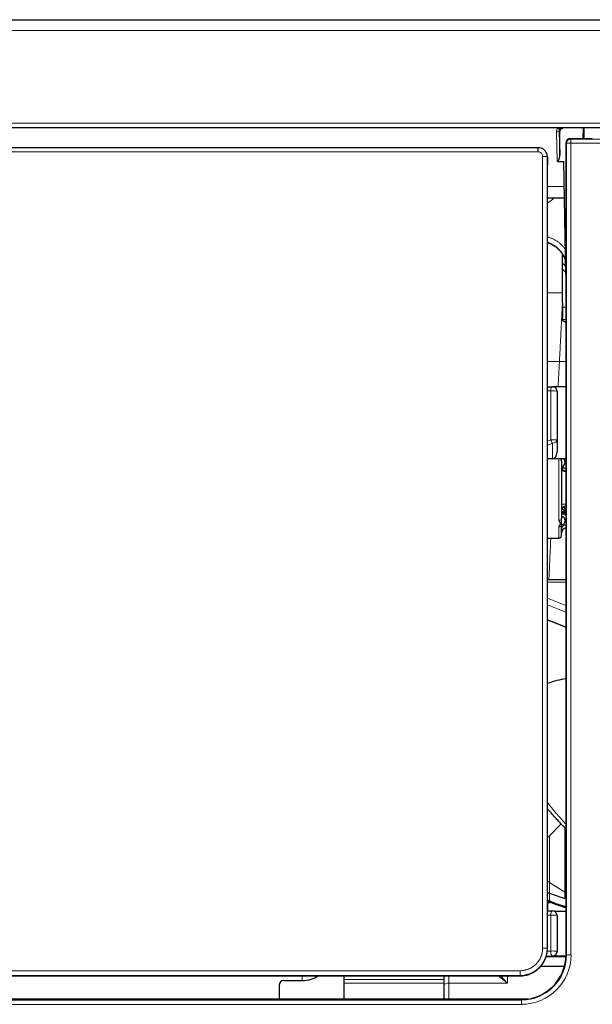
# Model space of a CAD drawing. Units: millimetres. Extents: x 0 to 4075, y 0 to 2906.
# Drawn here: x 1392 to 1455, y 842 to 951 of the extents above; entities that cross this region are included whole.
import ezdxf

# ---------------------------------------------------------------- set-up
doc = ezdxf.new("R2010")
doc.units = ezdxf.units.MM
doc.layers.add('1', color=7, linetype='Continuous', true_color=0xffffff)

msp = doc.modelspace()

# ---------------------------------------------------------------- linework, layer by layer
at = {"layer": '1', "color": 3, "linetype": 'Continuous', "lineweight": 13}
for p, q in [((1451.61, 939.23), (1451.68, 939.15)), ((1454.09, 938.07), (1454.1, 939.24)), ((1451.1, 935.51), (1451.02, 938.81)), ((1451.38, 938.86), (1451.32, 938.92)), ((1452.13, 937.51), (1452.07, 937.57)), ((1452.13, 847.51), (1452.13, 937.51)), ((1452.57, 938.07), (1452.63, 938.01)), ((1452.63, 938.01), (1475.15, 938.01)), ((1452.63, 937.53), (1452.63, 938.01)), ((1452.63, 937.53), (1452.63, 847.53)), ((1475.15, 937.53), (1452.63, 937.53)), ((1449.49, 848.27), (1449.49, 936.08)), ((1449.99, 936.05), (1450.01, 936.07)), ((1449.99, 936.05), (1449.99, 848.24)), ((1450.02, 936.01), (1450.01, 936.07)), ((1450.02, 932.73), (1451.9, 932.73)), ((1451.68, 920.96), (1450.01, 920.96)), ((1451.68, 919.35), (1452.07, 919.35)), ((1452.07, 917.98), (1451.68, 917.98)), ((1451.35, 913.33), (1450.02, 913.33)), ((1450.38, 910.07), (1450.02, 910.07)), ((1450.38, 904.65), (1450.38, 910.07)), ((1450.02, 904.48), (1450.38, 904.65)), ((1450.58, 904.29), (1450.02, 904.02)), ((1450.58, 902.55), (1450.58, 904.29)), ((1451.28, 895.74), (1451.28, 902.56)), ((1452.07, 896.62), (1451.69, 896.62)), ((1451.98, 895.64), (1452.07, 895.63)), ((1451.28, 894.99), (1451.28, 893.74)), ((1452.07, 888.84), (1450.02, 888.84)), ((1450.02, 887.09), (1452.07, 886.27)), ((1452.07, 885.53), (1450.02, 886.35)), ((1450.02, 884.73), (1452.07, 883.9)), ((1450.23, 860.73), (1450.23, 855.56)), ((1451.94, 854.46), (1451.94, 861.58)), ((1450.23, 855.56), (1450.23, 854.35)), ((1450.23, 855.56), (1451.94, 854.46)), ((1450.23, 854.35), (1450.23, 853.51)), ((1451.94, 853.77), (1451.94, 854.46)), ((1450.38, 851.93), (1450.02, 851.93)), ((1450.38, 847.94), (1450.38, 851.93)), ((1449.97, 847.94), (1450.38, 847.94)), ((1449.99, 848.24), (1450.02, 848.24)), ((1452.08, 847.55), (1452.13, 847.51)), ((1450.58, 847.4), (1449.88, 847.39)), ((1450.58, 847.37), (1450.58, 847.4)), ((679.98, 845.76), (1446.98, 845.76)), ((1446.98, 845.23), (1446.98, 845.76)), ((1446.98, 845.23), (679.98, 845.23)), ((1422.83, 844.67), (1422.82, 845.19)), ((1427.48, 844.79), (1438.58, 844.79)), ((1438.58, 844.38), (1427.48, 844.38)), ((1439.08, 845.19), (1439.08, 844.38)), ((1439.08, 842.62), (1439.08, 844.38)), ((1445.58, 844.38), (1439.08, 844.38)), ((1445.58, 844.38), (1445.58, 845.19)), ((1446.98, 845.19), (1446.98, 845.23)), ((679.14, 842.61), (1447.82, 842.61)), ((679.83, 842.51), (1447.13, 842.51)), ((1447.13, 842.03), (679.83, 842.03)), ((1447.13, 842.51), (1447.09, 842.55)), ((1447.13, 842.03), (1447.13, 842.51))]:
    msp.add_line(p, q, dxfattribs=at)
at = {"layer": '1', "color": 3, "linetype": 'Continuous', "lineweight": 25}
for p, q in [((1453.97, 939.23), (1454, 939.15)), ((1451.32, 938.92), (1451.38, 936.18)), ((1451.38, 936.18), (1451.38, 938.86)), ((1453.98, 938.07), (1454, 939.15)), ((1449.03, 937.05), (1449.09, 937.05)), ((1452.07, 937.57), (1452.07, 847.13)), ((1452.57, 938.07), (1454.99, 938.07)), ((1450.01, 936.07), (1450.01, 936.08)), ((1450.02, 936.02), (1450.01, 936.08)), ((1450.02, 936.01), (1450.02, 936.02)), ((1450.02, 848.24), (1450.02, 935.09)), ((1451.1, 935.51), (1451.85, 935.51)), ((1452.07, 923.01), (1451.85, 935.51)), ((1450.02, 931.47), (1451.92, 931.47)), ((1451.68, 920.96), (1451.68, 925.19)), ((1451.68, 919.79), (1451.68, 920.96)), ((1450.02, 910.54), (1450.58, 910.54)), ((1452.07, 910.54), (1450.58, 910.54)), ((1451.08, 910.04), (1451.08, 904.62)), ((1451.08, 904.62), (1451.08, 903.26)), ((1450.58, 902.55), (1450.02, 902.55)), ((1452.07, 902.55), (1450.58, 902.55)), ((1451.58, 902.27), (1451.58, 902.55)), ((1451.58, 902.27), (1451.58, 895.9)), ((1452.07, 896.65), (1451.66, 896.65)), ((1451.58, 895.18), (1451.58, 895.9)), ((1452.07, 896.55), (1451.79, 896.55)), ((1451.58, 894.04), (1451.58, 895.2)), ((1451.58, 895.17), (1451.59, 895.18)), ((1450.02, 893.74), (1451.28, 893.74)), ((1452.07, 889.1), (1450.02, 889.1)), ((1450.02, 884.69), (1452.07, 883.87)), ((1451.55, 862.05), (1450.23, 860.73)), ((1451.94, 861.63), (1451.93, 861.56)), ((1450.08, 852.39), (1450.08, 853.19)), ((1450.29, 853.34), (1450.37, 853.34)), ((1450.02, 852.39), (1450.58, 852.39)), ((1450.74, 852.37), (1452.08, 852.37)), ((1451.08, 851.89), (1451.08, 847.9)), ((1451.08, 847.9), (1451.08, 847.87)), ((1449.87, 847.32), (1452.07, 847.32)), ((1452.08, 847.37), (1450.58, 847.37)), ((1451.91, 846.24), (1449.23, 846.24)), ((692.92, 845.19), (1434.04, 845.19)), ((1420.78, 844.67), (1422.83, 844.67)), ((1427.48, 842.62), (1427.48, 845.19)), ((1434.91, 845.19), (1446.98, 845.19)), ((1438.58, 844.19), (1438.58, 845.19)), ((1438.58, 842.62), (1438.58, 844.19)), ((1420.28, 844.15), (1420.28, 842.62)), ((1447.92, 842.62), (679.05, 842.62)), ((1447.09, 842.55), (679.88, 842.55))]:
    msp.add_line(p, q, dxfattribs=at)
for centre, radius, start, end in [((1450.58, 910.04), 0.5, 0, 90), ((1451.48, 902.18), 0.5, 281.537, 47.2544), ((1452.08, 901.64), 0.5, 180, 267.9947), ((1452.08, 901.99), 0.5, 213.8091, 267.9947), ((1452.08, 896.79), 0.5, 92.0053, 180), ((1452.08, 897.29), 0.5, 230.2722, 267.9956), ((1451.48, 896.88), 0.5, 350.3515, 43.7162), ((1451.48, 895.67), 0.5, 281.537, 78.463), ((1452.08, 896.96), 0.5, 248.0138, 267.9958), ((1452.08, 894.34), 0.5, 92.0053, 180), ((1451.28, 894.04), 0.3, 270, 0), ((1449.88, 861.08), 0.5, 286.4545, 315)]:
    msp.add_arc(centre, radius, start, end, dxfattribs=at)
at = {"layer": '1', "color": 3, "linetype": 'Continuous', "lineweight": 13}
for centre, major_axis, ratio, start_param, end_param in [((1451.62, 938.81), (0.257, -0.561), 0.968671, 3.555598, 4.294956), ((1451.02, 938.92), (-0.3, -0.007), 0.369656, 1.56197, 3.085237), ((1451.62, 938.92), (0.138, -0.286), 0.937198, 3.632312, 4.286412), ((1451.61, 938.93), (0.297, -0.051), 0.99364, 2.633882, 2.655578), ((1448.99, 936.05), (-0.383, -0.924), 0.999288, 1.964376, 3.533861), ((1452.63, 937.51), (-0.354, -0.353), 0.999696, 3.927646, 5.497132), ((1452.63, 937.51), (0.5, 0), 0.057564, 1.570796, 3.12411), ((1448.99, 936.08), (-0.221, -0.449), 0.998349, 2.029435, 3.59892), ((1449.49, 936.05), (0.5, 0), 0.057564, 0.017482, 1.570796), ((1450.58, 910.04), (0, -0.5), 0.415766, 3.141593, 4.660015), ((1450.58, 910.04), (0.5, 0), 0.057544, 0, 1.998955), ((1450.58, 904.62), (0.5, 0), 0.057544, 0, 1.998955), ((1450.58, 904.62), (0.22, -0.449), 0.359501, 4.480763, 5.345849), ((1450.58, 904.62), (0.5, 0), 0.659049, 4.712389, 6.283185), ((1451.28, 902.27), (-0.3, 0), 0.959445, 3.141593, 4.416269), ((1452.08, 901.5), (0.5, 0), 0.835922, 3.141593, 4.67739), ((1452.08, 901.36), (-0.5, 0), 0.212441, 0.755946, 1.535797), ((1452.08, 897.42), (0.5, 0), 0.211002, 1.605796, 3.141593), ((1451.28, 895.9), (-0.3, 0), 0.557228, 1.570796, 3.141593), ((1452.08, 896.58), (-0.5, 0), 0.533843, 0, 1.535797), ((1451.28, 895.2), (-0.3, 0), 0.723853, 1.570796, 3.068526), ((1452.08, 894.76), (-0.5, 0), 0.893277, 4.747388, 6.283185), ((1452.29, 861.9), (0.361, 0.346), 0.196555, 3.137331, 3.869629), ((1449.88, 855.33), (-0.5, 0), 0.642788, 3.926991, 4.425203), ((1451.58, 854.24), (-0.5, 0), 0.642788, 3.406603, 3.926991), ((1450.37, 853.52), (-0.079, -0.184), 0.66886, 5.030126, 6.267114), ((1450.58, 851.89), (-0.004, 0.5), 0.415407, 6.263862, 7.763351), ((1450.58, 851.89), (0.5, 0), 0.095796, 0, 1.998097), ((1447.13, 847.54), (2.44, -4.94), 0.998349, 5.825858, 7.395343), ((1447.13, 847.51), (2.24, -4.48), 0.99816, 5.82086, 7.390346), ((1449.49, 848.24), (0.5, 0), 0.057564, 0.017482, 1.570796), ((1450.58, 847.9), (-0.004, 0.5), 0.415407, 1.480166, 3.122269), ((1450.58, 847.9), (0.5, 0), 0.095796, 0, 1.998097), ((1450.58, 847.9), (0.5, 0), 0.999846, 4.712389, 6.283185), ((1452.63, 847.51), (0.5, 0), 0.057564, 1.570796, 3.12411), ((1439.08, 844.19), (0.5, 0), 0.377463, 1.570796, 3.141593)]:
    msp.add_ellipse(centre, major_axis=major_axis, ratio=ratio, start_param=start_param, end_param=end_param, dxfattribs=at)
at = {"layer": '1', "color": 3, "linetype": 'Continuous', "lineweight": 25}
for centre, major_axis, ratio, start_param, end_param in [((1451.68, 938.86), (-0.3, -0.014), 0.99697, 4.666959, 6.23803), ((1449.59, 936.65), (1.16, -0.22), 0.28453, 2.013875, 2.111736), ((1449.09, 936.65), (0, 0.4), 0.991435, 6.130343, 6.283185), ((1449.01, 936.07), (0.929, -0.379), 0.979425, 0.39632, 1.670961), ((1452.57, 937.57), (0.221, -0.449), 0.998349, 2.684265, 4.253751), ((1451.08, 936.21), (0.017, -0.709), 0.423215, 6.272801, 7.796068), ((1450.58, 903.26), (0, -0.712), 0.702415, 0, 1.570796), ((1445.29, 865.24), (-11.2, -11.91), 0.46575, 3.679862, 3.86487), ((1450.58, 851.89), (-0.5, 0), 0.999846, 3.141593, 4.712389), ((1447.08, 847.56), (2.21, -4.49), 0.998349, 5.825858, 7.395343), ((1450.58, 847.87), (0.5, 0), 0.999142, 4.712389, 6.283185), ((1420.78, 844.15), (0, -0.52), 0.961982, 3.141593, 4.712389), ((1422.82, 845.72), (2, -0.01), 0.522558, 4.720205, 5.760885)]:
    msp.add_ellipse(centre, major_axis=major_axis, ratio=ratio, start_param=start_param, end_param=end_param, dxfattribs=at)
for points, degree in [([(651.81, 951.24), (926.26, 951.24), (1200.71, 951.24), (1475.15, 951.24)], 3), ([(1475.15, 939.24), (651.81, 939.24)], 1), ([(1063.48, 937.05), (1449.01, 937.05)], 1), ([(1451.68, 924.25), (1451.81, 924.14), (1451.93, 924.02), (1452.05, 923.9)], 3), ([(1451.68, 919.79), (1451.68, 918.85), (1451.68, 917.87)], 2), ([(1451.68, 917.87), (1451.87, 917.84), (1452.08, 917.61), (1452.08, 917.47)], 2), ([(1446.98, 845.19), (1447.09, 845.19), (1447.29, 845.2), (1447.5, 845.24), (1447.6, 845.26)], 3)]:
    msp.add_open_spline(points, degree=degree, dxfattribs=at)
at = {"layer": '1', "color": 3, "linetype": 'Continuous', "lineweight": 13}
for points, degree in [([(1475.15, 950.05), (1200.71, 950.05), (926.26, 950.05), (651.81, 950.05)], 3), ([(651.81, 939.77), (926.26, 939.77), (1200.71, 939.77), (1475.15, 939.77)], 3), ([(1448.99, 936.58), (1063.48, 936.58)], 1), ([(1450.02, 930.89), (1450.28, 931.08), (1450.55, 931.27), (1450.81, 931.47)], 3), ([(1452.06, 923.19), (1451.94, 923.33), (1451.81, 923.46), (1451.68, 923.58)], 3), ([(1451.2, 910.54), (1451.28, 911.92), (1451.35, 913.33)], 2), ([(1450.18, 889.1), (1450.28, 891.36), (1450.39, 893.74)], 2)]:
    msp.add_open_spline(points, degree=degree, dxfattribs=at)
for points, knots in [([(1451.14, 939.32), (1451.17, 939.3), (1451.2, 939.27), (1451.26, 939.23), (1451.28, 939.2), (1451.33, 939.17), (1451.34, 939.15), (1451.37, 939.13), (1451.37, 939.12), (1451.38, 939.12)], [0, 0, 0, 0, 0.25, 0.25, 0.5, 0.5, 0.75, 0.75, 1, 1, 1, 1]), ([(1451.61, 939.23), (1451.59, 939.23), (1451.57, 939.23), (1451.53, 939.22), (1451.52, 939.22), (1451.5, 939.21), (1451.49, 939.2), (1451.46, 939.19), (1451.44, 939.18), (1451.41, 939.15), (1451.39, 939.13), (1451.38, 939.12)], [0, 0, 0, 0, 0.25, 0.25, 0.375, 0.375, 0.5, 0.5, 0.75, 0.75, 1, 1, 1, 1]), ([(1450.02, 927.15), (1450.06, 927.14), (1450.1, 927.13), (1450.17, 927.11), (1450.2, 927.1), (1450.25, 927.08), (1450.28, 927.07), (1450.36, 927.04), (1450.42, 927.02), (1450.58, 926.95), (1450.69, 926.9), (1450.89, 926.79), (1451.09, 926.67), (1451.28, 926.54), (1451.42, 926.42), (1451.46, 926.39), (1451.55, 926.31), (1451.59, 926.27), (1451.72, 926.14), (1451.86, 925.98), (1451.99, 925.81), (1452.05, 925.73)], [0, 0, 0, 0, 0.046874, 0.046874, 0.081724, 0.081724, 0.116575, 0.116575, 0.186276, 0.186276, 0.325678, 0.325678, 0.46508, 0.604482, 0.604482, 0.674183, 0.674183, 0.743884, 0.743884, 0.883286, 1, 1, 1, 1]), ([(1452.07, 924.42), (1452.06, 924.46), (1452.05, 924.51), (1452.02, 924.6), (1451.99, 924.67), (1451.97, 924.74), (1451.95, 924.79), (1451.94, 924.81), (1451.89, 924.92), (1451.84, 925.01), (1451.78, 925.12), (1451.77, 925.15), (1451.74, 925.19), (1451.73, 925.21), (1451.69, 925.28), (1451.66, 925.32), (1451.58, 925.44), (1451.52, 925.52), (1451.39, 925.68), (1451.32, 925.75), (1451.21, 925.86), (1451.17, 925.89), (1451.1, 925.96), (1451.06, 925.99), (1450.94, 926.09), (1450.86, 926.15), (1450.69, 926.26), (1450.61, 926.31), (1450.43, 926.4), (1450.34, 926.45), (1450.2, 926.5), (1450.15, 926.52), (1450.08, 926.55), (1450.05, 926.56), (1450.03, 926.56), (1450.02, 926.57), (1450.02, 926.57)], [0, 0, 0, 0, 0.045039, 0.045039, 0.093835, 0.118233, 0.118233, 0.142631, 0.142631, 0.240223, 0.240223, 0.26462, 0.26462, 0.289018, 0.289018, 0.337814, 0.337814, 0.435406, 0.435406, 0.532998, 0.532998, 0.581794, 0.581794, 0.63059, 0.63059, 0.728182, 0.728182, 0.825774, 0.825774, 0.923366, 0.923366, 0.972162, 0.972162, 0.99656, 0.99656, 1, 1, 1, 1]), ([(1451.35, 913.33), (1451.38, 913.88), (1451.41, 914.43), (1451.46, 915.53), (1451.49, 916.08), (1451.55, 917.16), (1451.57, 917.7), (1451.63, 918.76), (1451.66, 919.28), (1451.69, 919.79)], [0, 0, 0, 0, 0.25, 0.25, 0.5, 0.5, 0.75, 0.75, 1, 1, 1, 1]), ([(1451.28, 894.99), (1451.28, 895), (1451.29, 895.02), (1451.29, 895.04), (1451.29, 895.05), (1451.3, 895.07), (1451.3, 895.07), (1451.32, 895.11), (1451.34, 895.14), (1451.37, 895.19), (1451.38, 895.2), (1451.41, 895.23), (1451.42, 895.24), (1451.45, 895.26), (1451.45, 895.27), (1451.47, 895.28), (1451.47, 895.29), (1451.49, 895.3), (1451.49, 895.31), (1451.5, 895.32), (1451.5, 895.33), (1451.51, 895.33), (1451.51, 895.34), (1451.51, 895.35), (1451.51, 895.35), (1451.51, 895.35), (1451.5, 895.35), (1451.5, 895.36), (1451.5, 895.36), (1451.49, 895.38), (1451.49, 895.38), (1451.47, 895.4), (1451.47, 895.41), (1451.45, 895.42), (1451.45, 895.43), (1451.43, 895.45), (1451.41, 895.46), (1451.38, 895.49), (1451.37, 895.51), (1451.35, 895.54), (1451.34, 895.56), (1451.32, 895.58), (1451.32, 895.59), (1451.31, 895.61), (1451.31, 895.62), (1451.3, 895.64), (1451.29, 895.66), (1451.29, 895.69), (1451.29, 895.7), (1451.28, 895.72), (1451.28, 895.73), (1451.28, 895.74)], [0, 0, 0, 0, 0.0625, 0.0625, 0.09375, 0.09375, 0.125, 0.125, 0.25, 0.25, 0.3125, 0.3125, 0.375, 0.375, 0.40625, 0.40625, 0.4375, 0.4375, 0.46875, 0.46875, 0.484375, 0.484375, 0.5, 0.5, 0.507813, 0.507813, 0.515625, 0.515625, 0.53125, 0.53125, 0.5625, 0.5625, 0.59375, 0.59375, 0.625, 0.625, 0.6875, 0.6875, 0.75, 0.75, 0.8125, 0.8125, 0.84375, 0.84375, 0.875, 0.875, 0.9375, 0.9375, 0.96875, 0.96875, 1, 1, 1, 1]), ([(1450.01, 864.39), (1450.31, 864.02), (1450.61, 863.67), (1451.03, 863.18), (1451.15, 863.05), (1451.37, 862.79), (1451.49, 862.66), (1451.76, 862.35), (1451.92, 862.17), (1452.08, 862)], [0, 0, 0, 0, 0.44306, 0.44306, 0.607005, 0.607005, 0.770949, 0.770949, 1, 1, 1, 1]), ([(1450.02, 853.59), (1450.04, 853.59), (1450.05, 853.59), (1450.09, 853.58), (1450.1, 853.57), (1450.13, 853.56), (1450.14, 853.56), (1450.18, 853.54), (1450.21, 853.53), (1450.23, 853.51)], [0, 0, 0, 0, 0.214936, 0.214936, 0.411202, 0.411202, 0.607468, 0.607468, 1, 1, 1, 1]), ([(1450.02, 853.53), (1450.02, 853.53), (1450.03, 853.53), (1450.05, 853.51), (1450.08, 853.5), (1450.12, 853.47), (1450.14, 853.45), (1450.17, 853.43), (1450.18, 853.42), (1450.21, 853.4), (1450.22, 853.39), (1450.24, 853.37), (1450.25, 853.37), (1450.26, 853.36), (1450.27, 853.35), (1450.28, 853.35), (1450.28, 853.34), (1450.28, 853.34), (1450.28, 853.34), (1450.29, 853.34)], [0, 0, 0, 0, 0.045567, 0.045567, 0.281667, 0.281667, 0.517766, 0.517766, 0.635816, 0.635816, 0.753866, 0.753866, 0.871916, 0.871916, 0.930941, 0.930941, 0.989966, 0.989966, 1, 1, 1, 1]), ([(1450.08, 853.19), (1450.08, 853.19), (1450.08, 853.18), (1450.08, 853.17), (1450.08, 853.17), (1450.08, 853.17), (1450.08, 853.16), (1450.07, 853.16), (1450.07, 853.16), (1450.07, 853.16), (1450.07, 853.16), (1450.06, 853.16), (1450.06, 853.16), (1450.05, 853.17), (1450.05, 853.17), (1450.04, 853.18), (1450.04, 853.18), (1450.03, 853.19), (1450.03, 853.19), (1450.02, 853.2), (1450.02, 853.21), (1450.02, 853.21), (1450.02, 853.21), (1450.02, 853.21)], [0, 0, 0, 0, 0.099438, 0.099438, 0.198876, 0.198876, 0.298315, 0.298315, 0.397753, 0.397753, 0.497191, 0.497191, 0.596629, 0.596629, 0.696067, 0.696067, 0.795505, 0.795505, 0.894944, 0.894944, 0.994382, 0.994382, 1, 1, 1, 1]), ([(1446.98, 845.76), (1447.07, 845.76), (1447.15, 845.77), (1447.31, 845.78), (1447.41, 845.8), (1447.51, 845.82), (1447.55, 845.83), (1447.57, 845.84), (1447.63, 845.85), (1447.67, 845.86), (1447.79, 845.9), (1447.95, 845.95), (1448.09, 846.02), (1448.2, 846.08), (1448.24, 846.1), (1448.31, 846.14), (1448.34, 846.17), (1448.41, 846.21), (1448.45, 846.23), (1448.51, 846.28), (1448.55, 846.31), (1448.64, 846.39), (1448.7, 846.44), (1448.82, 846.56), (1448.93, 846.68), (1449.02, 846.81), (1449.09, 846.91), (1449.11, 846.95), (1449.16, 847.02), (1449.18, 847.06), (1449.23, 847.16), (1449.3, 847.31), (1449.36, 847.46), (1449.39, 847.58), (1449.4, 847.62), (1449.42, 847.7), (1449.43, 847.74), (1449.46, 847.86), (1449.47, 847.94), (1449.49, 848.11), (1449.49, 848.19), (1449.49, 848.27)], [0, 0, 0, 0, 0.0625, 0.0625, 0.125, 0.140625, 0.140625, 0.15625, 0.15625, 0.1875, 0.1875, 0.25, 0.3125, 0.3125, 0.34375, 0.34375, 0.375, 0.375, 0.40625, 0.40625, 0.4375, 0.4375, 0.5, 0.5, 0.5625, 0.625, 0.625, 0.65625, 0.65625, 0.6875, 0.6875, 0.75, 0.8125, 0.8125, 0.84375, 0.84375, 0.875, 0.875, 0.9375, 0.9375, 1, 1, 1, 1]), ([(1449.99, 848.24), (1449.99, 848.24), (1449.99, 848.23), (1449.99, 848.22), (1449.99, 848.2), (1449.99, 848.16), (1449.99, 848.07), (1449.98, 848), (1449.97, 847.85), (1449.95, 847.75), (1449.92, 847.61), (1449.91, 847.56), (1449.89, 847.46), (1449.87, 847.42), (1449.83, 847.28), (1449.76, 847.09), (1449.68, 846.91), (1449.61, 846.78), (1449.59, 846.74), (1449.55, 846.68), (1449.54, 846.66), (1449.51, 846.61), (1449.5, 846.59), (1449.43, 846.49), (1449.31, 846.33), (1449.18, 846.19), (1449.04, 846.05), (1448.97, 845.98), (1448.88, 845.9), (1448.86, 845.89), (1448.82, 845.86), (1448.76, 845.81), (1448.7, 845.77), (1448.61, 845.72), (1448.57, 845.69), (1448.49, 845.64), (1448.44, 845.62), (1448.31, 845.55), (1448.14, 845.46), (1447.95, 845.4), (1447.81, 845.35), (1447.76, 845.34), (1447.69, 845.32), (1447.67, 845.32), (1447.62, 845.3), (1447.6, 845.3), (1447.47, 845.27), (1447.38, 845.26), (1447.23, 845.24), (1447.16, 845.24), (1447.07, 845.24), (1447.03, 845.23), (1447.01, 845.23), (1447, 845.23), (1446.99, 845.23), (1446.98, 845.23)], [0, 0, 0, 0, 0.003906, 0.003906, 0.007813, 0.015625, 0.03125, 0.0625, 0.0625, 0.125, 0.125, 0.15625, 0.15625, 0.1875, 0.1875, 0.25, 0.3125, 0.3125, 0.34375, 0.34375, 0.359375, 0.359375, 0.375, 0.375, 0.4375, 0.5, 0.5, 0.5625, 0.5625, 0.578125, 0.578125, 0.59375, 0.625, 0.625, 0.65625, 0.65625, 0.6875, 0.6875, 0.75, 0.8125, 0.8125, 0.84375, 0.84375, 0.859375, 0.859375, 0.875, 0.875, 0.9375, 0.9375, 0.96875, 0.984375, 0.992187, 0.996094, 0.996094, 1, 1, 1, 1]), ([(1445.58, 844.38), (1445.56, 844.4), (1445.53, 844.42), (1445.48, 844.45), (1445.41, 844.51), (1445.23, 844.65), (1445.08, 844.77), (1444.86, 844.95), (1444.73, 845.05), (1444.61, 845.16)], [0, 0, 0, 0, 0.076121, 0.076121, 0.152242, 0.304484, 0.608967, 0.608967, 1, 1, 1, 1]), ([(1444.83, 845.19), (1444.92, 845.1), (1445.01, 845), (1445.18, 844.82), (1445.26, 844.73), (1445.38, 844.6), (1445.44, 844.53), (1445.5, 844.46), (1445.54, 844.42), (1445.56, 844.4), (1445.58, 844.38)], [0, 0, 0, 0, 0.359231, 0.359231, 0.679616, 0.679616, 0.839808, 0.919904, 0.919904, 1, 1, 1, 1])]:
    msp.add_open_spline(points, degree=3, knots=knots, dxfattribs=at)
at = {"layer": '1', "color": 3, "linetype": 'Continuous', "lineweight": 25}
for points, knots in [([(1451.17, 939.22), (1451.19, 939.2), (1451.22, 939.19), (1451.25, 939.17), (1451.26, 939.16), (1451.28, 939.15), (1451.29, 939.14), (1451.31, 939.13), (1451.31, 939.13), (1451.32, 939.13), (1451.32, 939.12), (1451.33, 939.12), (1451.34, 939.12), (1451.35, 939.11), (1451.35, 939.11), (1451.36, 939.11), (1451.36, 939.11), (1451.37, 939.11), (1451.37, 939.11), (1451.37, 939.11), (1451.37, 939.11)], [0, 0, 0, 0, 0.25, 0.25, 0.375, 0.375, 0.5, 0.5, 0.5625, 0.5625, 0.625, 0.625, 0.75, 0.75, 0.8125, 0.8125, 0.875, 0.9375, 0.9375, 1, 1, 1, 1]), ([(1448.99, 936.58), (1448.99, 936.64), (1448.99, 936.71), (1448.99, 936.82), (1448.99, 936.87), (1448.99, 936.96), (1448.99, 936.99), (1448.99, 937.04), (1448.99, 937.05), (1448.99, 937.05)], [0, 0, 0, 0, 0.25, 0.25, 0.5, 0.5, 0.75, 0.75, 1, 1, 1, 1]), ([(1450.02, 936.01), (1450.02, 935.94), (1450.02, 935.86), (1450.02, 935.71), (1450.02, 935.64), (1450.02, 935.48), (1450.02, 935.41), (1450.02, 935.29), (1450.02, 935.25), (1450.02, 935.17), (1450.02, 935.13), (1450.02, 935.09)], [0, 0, 0, 0, 0.25, 0.25, 0.5, 0.5, 0.75, 0.75, 0.875, 0.875, 1, 1, 1, 1]), ([(1450.02, 926.53), (1450.05, 926.52), (1450.07, 926.52), (1450.11, 926.5), (1450.14, 926.49), (1450.18, 926.47), (1450.21, 926.46), (1450.28, 926.44), (1450.32, 926.42), (1450.41, 926.37), (1450.46, 926.35), (1450.59, 926.28), (1450.68, 926.23), (1450.84, 926.12), (1450.92, 926.06), (1451.04, 925.97), (1451.08, 925.94), (1451.15, 925.87), (1451.19, 925.84), (1451.3, 925.73), (1451.36, 925.66), (1451.49, 925.51), (1451.55, 925.43), (1451.64, 925.3), (1451.66, 925.26), (1451.72, 925.17), (1451.74, 925.13), (1451.82, 925), (1451.86, 924.91), (1451.91, 924.81), (1451.91, 924.8), (1451.92, 924.77), (1451.93, 924.74), (1451.97, 924.66), (1451.99, 924.59), (1452.03, 924.47), (1452.04, 924.4), (1452.06, 924.32)], [0, 0, 0, 0, 0.021472, 0.021472, 0.045356, 0.045356, 0.06924, 0.06924, 0.117008, 0.117008, 0.164776, 0.164776, 0.260312, 0.260312, 0.355848, 0.355848, 0.403616, 0.403616, 0.451384, 0.451384, 0.54692, 0.54692, 0.642456, 0.642456, 0.690224, 0.690224, 0.737992, 0.737992, 0.833528, 0.833528, 0.84547, 0.84547, 0.857412, 0.881296, 0.929064, 0.929064, 1, 1, 1, 1]), ([(1451.58, 896.82), (1451.58, 896.8), (1451.59, 896.77), (1451.6, 896.73), (1451.6, 896.72), (1451.61, 896.71), (1451.61, 896.7), (1451.62, 896.69), (1451.62, 896.68), (1451.64, 896.66), (1451.66, 896.64), (1451.69, 896.61), (1451.7, 896.6), (1451.72, 896.58), (1451.73, 896.58), (1451.77, 896.55), (1451.79, 896.54), (1451.85, 896.51), (1451.87, 896.5), (1451.9, 896.49)], [0, 0, 0, 0, 0.169448, 0.169448, 0.254173, 0.254173, 0.296535, 0.296535, 0.338897, 0.338897, 0.508345, 0.508345, 0.59307, 0.59307, 0.677794, 0.677794, 0.847242, 0.847242, 1, 1, 1, 1]), ([(1452.08, 896.72), (1452.08, 896.72), (1452.07, 896.72), (1452.05, 896.73), (1452.03, 896.74), (1452.01, 896.75), (1451.96, 896.78), (1451.93, 896.79), (1451.88, 896.82), (1451.85, 896.84), (1451.79, 896.88), (1451.77, 896.9), (1451.73, 896.93), (1451.72, 896.94), (1451.7, 896.96), (1451.69, 896.98), (1451.67, 897), (1451.66, 897.02), (1451.65, 897.03)], [0, 0, 0, 0, 0.045114, 0.045114, 0.090228, 0.180457, 0.180457, 0.360913, 0.360913, 0.54137, 0.54137, 0.721826, 0.721826, 0.812054, 0.812054, 0.902283, 0.902283, 1, 1, 1, 1]), ([(1451.94, 861.63), (1451.71, 861.87), (1451.48, 862.11), (1451.13, 862.48), (1451.02, 862.6), (1450.79, 862.85), (1450.68, 862.97), (1450.38, 863.31), (1450.2, 863.51), (1450.01, 863.72)], [0, 0, 0, 0, 0.354225, 0.354225, 0.531338, 0.531338, 0.70845, 0.70845, 1, 1, 1, 1]), ([(1451.92, 861.55), (1451.95, 861.53), (1452.02, 861.45), (1452.06, 861.35), (1452.07, 861.3)], [0, 0, 0, 0, 0.376475, 1, 1, 1, 1]), ([(1450.23, 854.35), (1450.21, 854.36), (1450.18, 854.36), (1450.14, 854.37), (1450.13, 854.37), (1450.1, 854.38), (1450.09, 854.38), (1450.05, 854.38), (1450.04, 854.39), (1450.02, 854.39)], [0, 0, 0, 0, 0.39406, 0.39406, 0.591089, 0.591089, 0.788119, 0.788119, 1, 1, 1, 1]), ([(1450.23, 854.35), (1450.51, 854.26), (1450.8, 854.17), (1451.37, 853.98), (1451.65, 853.88), (1451.94, 853.77)], [0, 0, 0, 0, 0.5, 0.5, 1, 1, 1, 1]), ([(1450.08, 853.19), (1450.08, 853.2), (1450.08, 853.22), (1450.1, 853.27), (1450.15, 853.32), (1450.21, 853.35), (1450.26, 853.35), (1450.28, 853.34), (1450.29, 853.34), (1450.29, 853.34)], [0, 0, 0, 0, 0.058459, 0.267681, 0.479588, 0.691591, 0.856191, 0.978594, 1, 1, 1, 1]), ([(1450.23, 853.51), (1450.39, 853.44), (1450.55, 853.38), (1450.87, 853.25), (1451.03, 853.19), (1451.52, 853.03), (1451.84, 852.93), (1452.17, 852.85)], [0, 0, 0, 0, 0.25, 0.25, 0.5, 0.5, 1, 1, 1, 1]), ([(1452.08, 852.73), (1452.06, 852.74), (1452.04, 852.74), (1451.84, 852.8), (1451.65, 852.86), (1451.28, 852.98), (1451.1, 853.05), (1450.73, 853.19), (1450.55, 853.26), (1450.37, 853.34)], [0, 0, 0, 0, 0.031497, 0.031497, 0.354331, 0.354331, 0.677166, 0.677166, 1, 1, 1, 1]), ([(1447.85, 845.32), (1447.92, 845.34), (1448, 845.37), (1448.14, 845.43), (1448.22, 845.46), (1448.43, 845.56), (1448.57, 845.64), (1448.73, 845.75), (1448.76, 845.78), (1448.83, 845.82), (1448.86, 845.85), (1448.95, 845.93), (1449.01, 845.98), (1449.13, 846.09), (1449.19, 846.15), (1449.29, 846.27), (1449.36, 846.35), (1449.42, 846.43), (1449.44, 846.46), (1449.46, 846.48), (1449.49, 846.53), (1449.51, 846.56), (1449.58, 846.67), (1449.62, 846.74), (1449.74, 846.96), (1449.8, 847.11), (1449.87, 847.31), (1449.88, 847.35), (1449.9, 847.42), (1449.92, 847.47), (1449.95, 847.59), (1449.98, 847.75), (1450, 847.91), (1450.01, 848.04), (1450.01, 848.1), (1450.02, 848.17), (1450.02, 848.21), (1450.02, 848.23), (1450.02, 848.23), (1450.02, 848.24), (1450.02, 848.24), (1450.02, 848.24)], [0, 0, 0, 0, 0.0625, 0.0625, 0.125, 0.125, 0.25, 0.25, 0.28125, 0.28125, 0.3125, 0.3125, 0.375, 0.375, 0.4375, 0.4375, 0.5, 0.515625, 0.515625, 0.53125, 0.53125, 0.5625, 0.5625, 0.625, 0.625, 0.75, 0.75, 0.78125, 0.78125, 0.8125, 0.8125, 0.875, 0.9375, 0.9375, 0.96875, 0.984375, 0.992187, 0.996094, 0.998047, 0.998047, 1, 1, 1, 1]), ([(1447.6, 845.26), (1447.62, 845.26), (1447.64, 845.27), (1447.68, 845.28), (1447.7, 845.28), (1447.77, 845.3), (1447.81, 845.31), (1447.85, 845.32)], [0, 0, 0, 0, 0.25, 0.25, 0.5, 0.5, 1, 1, 1, 1]), ([(1434.04, 845.19), (1434.11, 845.19), (1434.17, 845.19), (1434.26, 845.19), (1434.28, 845.19), (1434.32, 845.19), (1434.33, 845.19), (1434.39, 845.19), (1434.42, 845.19), (1434.53, 845.19), (1434.61, 845.19), (1434.76, 845.19), (1434.84, 845.19), (1434.91, 845.19)], [0, 0, 0, 0, 0.25, 0.25, 0.3125, 0.3125, 0.375, 0.375, 0.5, 0.5, 0.75, 0.75, 1, 1, 1, 1])]:
    msp.add_open_spline(points, degree=3, knots=knots, dxfattribs=at)
at = {"layer": '1', "color": 3, "linetype": 'Continuous', "lineweight": 13}
msp.add_rational_spline([(1451.35, 913.33), (1452.08, 913.33), (1452.08, 913.36)], [1, 0.707106781187, 1], degree=2, dxfattribs=at)

doc.saveas('drawing.dxf')
